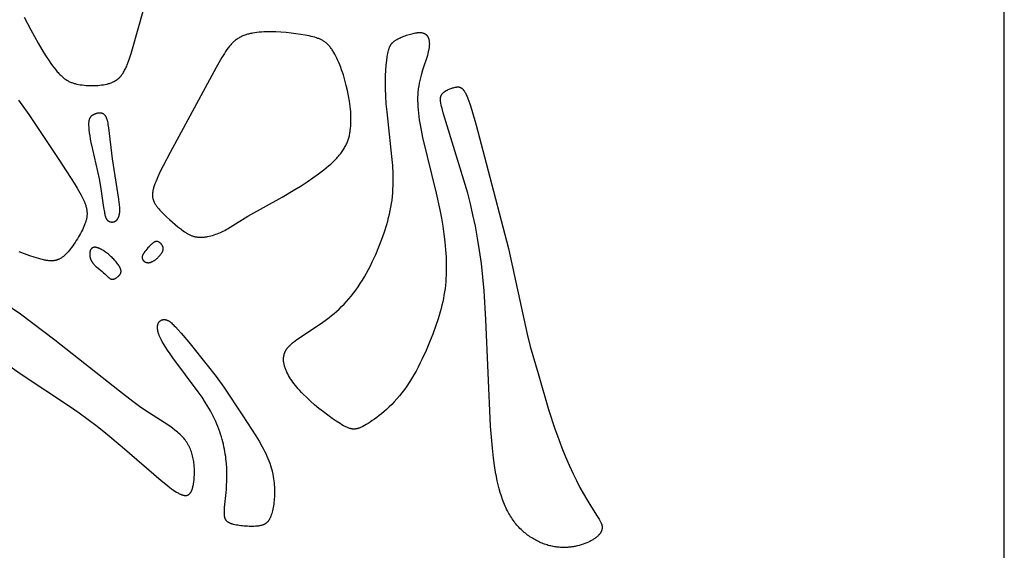
# Model space of a CAD drawing. Extents: x -220 to 187, y -210 to 225.
# Drawn here: x -51 to -22, y -155 to -139 of the extents above; entities that cross this region are included whole.
import ezdxf

# ---------------------------------------------------------------- set-up
doc = ezdxf.new("R2010")
doc.units = 0
doc.header["$MEASUREMENT"] = 0
doc.layers.add('LAYER_1', color=7, linetype='Continuous', true_color=0xffffff)

msp = doc.modelspace()

# ---------------------------------------------------------------- linework, layer by layer
at = {"layer": 'LAYER_1', "color": 5, "true_color": 0x0000ff}
for points in [[(-220.311, -209.635), (-21.767, -209.635), (-21.767, -11.933), (-220.311, -11.933)], [(-44.245, -144.661), (-43.23, -144.089), (-42.852, -143.867), (-42.667, -143.752), (-42.487, -143.636), (-42.313, -143.519), (-42.148, -143.401), (-41.992, -143.283), (-41.919, -143.224), (-41.849, -143.165), (-41.782, -143.107), (-41.719, -143.048), (-41.659, -142.99), (-41.604, -142.933), (-41.578, -142.904), (-41.553, -142.875), (-41.529, -142.847), (-41.506, -142.818), (-41.483, -142.79), (-41.462, -142.761), (-41.442, -142.733), (-41.423, -142.704), (-41.404, -142.676), (-41.387, -142.647), (-41.37, -142.619), (-41.354, -142.59), (-41.339, -142.561), (-41.325, -142.532), (-41.312, -142.504), (-41.299, -142.474), (-41.287, -142.445), (-41.276, -142.416), (-41.266, -142.386), (-41.256, -142.356), (-41.247, -142.326), (-41.239, -142.296), (-41.231, -142.265), (-41.224, -142.235), (-41.218, -142.204), (-41.212, -142.172), (-41.207, -142.141), (-41.202, -142.109), (-41.194, -142.044), (-41.189, -141.977), (-41.185, -141.909), (-41.182, -141.839), (-41.182, -141.768), (-41.183, -141.696), (-41.186, -141.622), (-41.191, -141.547), (-41.197, -141.472), (-41.205, -141.395), (-41.215, -141.318), (-41.226, -141.24), (-41.252, -141.084), (-41.284, -140.926), (-41.321, -140.768), (-41.363, -140.611), (-41.409, -140.456), (-41.459, -140.307), (-41.486, -140.234), (-41.513, -140.163), (-41.542, -140.094), (-41.57, -140.028), (-41.6, -139.964), (-41.63, -139.903), (-41.661, -139.845), (-41.692, -139.79), (-41.707, -139.763), (-41.723, -139.738), (-41.739, -139.714), (-41.755, -139.69), (-41.771, -139.668), (-41.787, -139.646), (-41.804, -139.625), (-41.82, -139.606), (-41.837, -139.587), (-41.854, -139.569), (-41.871, -139.551), (-41.888, -139.535), (-41.905, -139.519), (-41.923, -139.504), (-41.941, -139.49), (-41.959, -139.476), (-41.978, -139.463), (-41.997, -139.451), (-42.016, -139.439), (-42.036, -139.428), (-42.056, -139.417), (-42.077, -139.407), (-42.098, -139.397), (-42.119, -139.388), (-42.141, -139.379), (-42.164, -139.371), (-42.187, -139.362), (-42.21, -139.355), (-42.259, -139.34), (-42.311, -139.326), (-42.365, -139.313), (-42.422, -139.301), (-42.544, -139.277), (-42.676, -139.254), (-42.816, -139.234), (-42.962, -139.217), (-43.111, -139.202), (-43.262, -139.19), (-43.413, -139.182), (-43.561, -139.179), (-43.705, -139.18), (-43.775, -139.182), (-43.844, -139.186), (-43.911, -139.191), (-43.977, -139.198), (-44.041, -139.206), (-44.104, -139.217), (-44.135, -139.223), (-44.165, -139.229), (-44.195, -139.236), (-44.225, -139.243), (-44.254, -139.251), (-44.283, -139.26), (-44.311, -139.269), (-44.338, -139.278), (-44.366, -139.289), (-44.392, -139.299), (-44.419, -139.311), (-44.444, -139.322), (-44.47, -139.335), (-44.494, -139.348), (-44.519, -139.362), (-44.542, -139.376), (-44.565, -139.392), (-44.588, -139.407), (-44.61, -139.424), (-44.632, -139.441), (-44.653, -139.459), (-44.674, -139.478), (-44.695, -139.497), (-44.715, -139.517), (-44.735, -139.538), (-44.755, -139.559), (-44.774, -139.582), (-44.793, -139.605), (-44.813, -139.629), (-44.832, -139.653), (-44.87, -139.705), (-44.907, -139.76), (-44.945, -139.818), (-45.022, -139.944), (-45.19, -140.24), (-46.559, -142.761), (-46.762, -143.157), (-46.849, -143.333), (-46.923, -143.492), (-46.955, -143.565), (-46.983, -143.632), (-47.008, -143.696), (-47.029, -143.755), (-47.038, -143.783), (-47.047, -143.811), (-47.054, -143.837), (-47.061, -143.863), (-47.066, -143.888), (-47.071, -143.912), (-47.075, -143.936), (-47.078, -143.959), (-47.08, -143.971), (-47.081, -143.982), (-47.081, -143.993), (-47.082, -144.004), (-47.082, -144.015), (-47.082, -144.025), (-47.082, -144.036), (-47.082, -144.046), (-47.082, -144.057), (-47.081, -144.067), (-47.08, -144.077), (-47.079, -144.087), (-47.077, -144.097), (-47.076, -144.107), (-47.074, -144.117), (-47.072, -144.127), (-47.07, -144.137), (-47.067, -144.147), (-47.064, -144.156), (-47.062, -144.166), (-47.059, -144.176), (-47.055, -144.185), (-47.052, -144.195), (-47.048, -144.205), (-47.044, -144.214), (-47.04, -144.224), (-47.035, -144.233), (-47.031, -144.243), (-47.021, -144.262), (-47.01, -144.281), (-46.999, -144.301), (-46.986, -144.32), (-46.973, -144.34), (-46.959, -144.359), (-46.945, -144.379), (-46.93, -144.399), (-46.897, -144.439), (-46.862, -144.479), (-46.826, -144.519), (-46.787, -144.559), (-46.747, -144.599), (-46.664, -144.678), (-46.577, -144.755), (-46.323, -144.972), (-46.243, -145.036), (-46.204, -145.066), (-46.166, -145.094), (-46.127, -145.121), (-46.088, -145.147), (-46.069, -145.159), (-46.05, -145.17), (-46.03, -145.181), (-46.011, -145.192), (-45.991, -145.202), (-45.972, -145.211), (-45.952, -145.22), (-45.932, -145.229), (-45.912, -145.237), (-45.891, -145.244), (-45.871, -145.251), (-45.85, -145.257), (-45.829, -145.262), (-45.808, -145.267), (-45.787, -145.272), (-45.765, -145.275), (-45.743, -145.278), (-45.721, -145.28), (-45.699, -145.282), (-45.676, -145.283), (-45.653, -145.283), (-45.63, -145.283), (-45.607, -145.283), (-45.583, -145.281), (-45.56, -145.279), (-45.536, -145.277), (-45.513, -145.274), (-45.489, -145.271), (-45.465, -145.267), (-45.441, -145.262), (-45.393, -145.252), (-45.345, -145.241), (-45.297, -145.227), (-45.249, -145.213), (-45.202, -145.196), (-45.155, -145.179), (-45.11, -145.161), (-45.064, -145.141), (-45.02, -145.121), (-44.977, -145.1), (-44.935, -145.079), (-44.893, -145.056), (-44.852, -145.033), (-44.768, -144.983)], [(-38.669, -147.934), (-38.753, -148.167), (-38.847, -148.407), (-38.951, -148.653), (-39.064, -148.899), (-39.123, -149.021), (-39.185, -149.141), (-39.248, -149.26), (-39.314, -149.377), (-39.381, -149.49), (-39.45, -149.601), (-39.52, -149.708), (-39.593, -149.81), (-39.666, -149.908), (-39.741, -150.002), (-39.817, -150.09), (-39.894, -150.174), (-39.97, -150.254), (-40.047, -150.329), (-40.122, -150.4), (-40.197, -150.466), (-40.271, -150.529), (-40.344, -150.587), (-40.414, -150.64), (-40.482, -150.69), (-40.548, -150.736), (-40.611, -150.778), (-40.671, -150.816), (-40.727, -150.85), (-40.779, -150.88), (-40.828, -150.906), (-40.851, -150.918), (-40.874, -150.929), (-40.896, -150.939), (-40.917, -150.948), (-40.938, -150.956), (-40.958, -150.963), (-40.968, -150.966), (-40.978, -150.969), (-40.988, -150.972), (-40.998, -150.974), (-41.008, -150.976), (-41.017, -150.978), (-41.027, -150.98), (-41.036, -150.982), (-41.046, -150.983), (-41.055, -150.984), (-41.065, -150.985), (-41.074, -150.986), (-41.083, -150.986), (-41.093, -150.986), (-41.102, -150.986), (-41.111, -150.986), (-41.121, -150.985), (-41.13, -150.985), (-41.139, -150.984), (-41.149, -150.982), (-41.158, -150.981), (-41.168, -150.979), (-41.177, -150.977), (-41.187, -150.975), (-41.196, -150.973), (-41.206, -150.97), (-41.216, -150.968), (-41.226, -150.965), (-41.246, -150.958), (-41.266, -150.95), (-41.287, -150.942), (-41.309, -150.932), (-41.331, -150.922), (-41.354, -150.91), (-41.402, -150.885), (-41.452, -150.856), (-41.506, -150.824), (-41.622, -150.751), (-41.745, -150.667), (-41.873, -150.574), (-42.003, -150.475), (-42.134, -150.372), (-42.262, -150.265), (-42.384, -150.158), (-42.498, -150.052), (-42.604, -149.947), (-42.654, -149.895), (-42.701, -149.844), (-42.747, -149.792), (-42.791, -149.741), (-42.832, -149.69), (-42.872, -149.639), (-42.909, -149.589), (-42.944, -149.538), (-42.977, -149.488), (-43.008, -149.439), (-43.037, -149.389), (-43.063, -149.34), (-43.088, -149.29), (-43.099, -149.266), (-43.11, -149.241), (-43.12, -149.217), (-43.129, -149.193), (-43.138, -149.169), (-43.146, -149.144), (-43.154, -149.12), (-43.161, -149.097), (-43.167, -149.073), (-43.172, -149.049), (-43.176, -149.025), (-43.18, -149.002), (-43.183, -148.978), (-43.184, -148.967), (-43.185, -148.955), (-43.186, -148.944), (-43.186, -148.932), (-43.187, -148.92), (-43.187, -148.909), (-43.187, -148.897), (-43.186, -148.886), (-43.186, -148.875), (-43.185, -148.863), (-43.184, -148.852), (-43.182, -148.841), (-43.181, -148.83), (-43.179, -148.818), (-43.177, -148.807), (-43.175, -148.796), (-43.172, -148.785), (-43.17, -148.774), (-43.167, -148.763), (-43.163, -148.752), (-43.16, -148.741), (-43.156, -148.73), (-43.152, -148.719), (-43.148, -148.709), (-43.143, -148.698), (-43.138, -148.687), (-43.133, -148.677), (-43.128, -148.666), (-43.122, -148.655), (-43.116, -148.645), (-43.11, -148.634), (-43.104, -148.624), (-43.097, -148.614), (-43.09, -148.603), (-43.083, -148.593), (-43.075, -148.583), (-43.067, -148.573), (-43.059, -148.563), (-43.051, -148.553), (-43.042, -148.543), (-43.024, -148.523), (-43.004, -148.503), (-42.984, -148.483), (-42.963, -148.463), (-42.941, -148.444), (-42.918, -148.424), (-42.894, -148.405), (-42.843, -148.366), (-42.789, -148.327), (-42.055, -147.84), (-41.907, -147.732), (-41.832, -147.674), (-41.758, -147.614), (-41.683, -147.551), (-41.609, -147.486), (-41.535, -147.418), (-41.461, -147.347), (-41.388, -147.273), (-41.315, -147.196), (-41.244, -147.116), (-41.174, -147.032), (-41.104, -146.945), (-41.036, -146.854), (-40.97, -146.759), (-40.905, -146.661), (-40.841, -146.56), (-40.779, -146.456), (-40.719, -146.349), (-40.661, -146.241), (-40.604, -146.131), (-40.549, -146.019), (-40.446, -145.794), (-40.351, -145.567), (-40.264, -145.342), (-40.187, -145.122), (-40.12, -144.909), (-40.09, -144.804), (-40.063, -144.7), (-40.038, -144.596), (-40.015, -144.493), (-39.996, -144.389), (-39.978, -144.285), (-39.963, -144.18), (-39.951, -144.074), (-39.941, -143.967), (-39.934, -143.858), (-39.929, -143.746), (-39.927, -143.632), (-39.927, -143.516), (-39.93, -143.396), (-39.943, -143.146), (-39.964, -142.886), (-40.111, -141.56), (-40.133, -141.315), (-40.147, -141.084), (-40.155, -140.869), (-40.156, -140.669), (-40.153, -140.486), (-40.145, -140.319), (-40.133, -140.168), (-40.119, -140.034), (-40.103, -139.917), (-40.095, -139.865), (-40.086, -139.817), (-40.077, -139.772), (-40.067, -139.732), (-40.062, -139.713), (-40.057, -139.694), (-40.051, -139.677), (-40.046, -139.66), (-40.039, -139.644), (-40.033, -139.628), (-40.027, -139.613), (-40.02, -139.599), (-40.016, -139.592), (-40.012, -139.585), (-40.009, -139.579), (-40.005, -139.572), (-40.001, -139.566), (-39.997, -139.56), (-39.993, -139.553), (-39.989, -139.547), (-39.984, -139.541), (-39.98, -139.536), (-39.975, -139.53), (-39.971, -139.524), (-39.966, -139.519), (-39.961, -139.513), (-39.956, -139.508), (-39.951, -139.503), (-39.946, -139.497), (-39.941, -139.492), (-39.93, -139.482), (-39.919, -139.472), (-39.907, -139.463), (-39.894, -139.453), (-39.881, -139.444), (-39.868, -139.435), (-39.854, -139.426), (-39.839, -139.417), (-39.824, -139.408), (-39.792, -139.39), (-39.758, -139.373), (-39.723, -139.356), (-39.686, -139.339), (-39.648, -139.323), (-39.609, -139.308), (-39.57, -139.294), (-39.531, -139.28), (-39.491, -139.267), (-39.452, -139.255), (-39.413, -139.244), (-39.374, -139.234), (-39.337, -139.225), (-39.301, -139.217), (-39.267, -139.211), (-39.234, -139.206), (-39.218, -139.204), (-39.203, -139.202), (-39.188, -139.2), (-39.173, -139.199), (-39.159, -139.199), (-39.145, -139.198), (-39.132, -139.198), (-39.119, -139.199), (-39.106, -139.2), (-39.094, -139.201), (-39.082, -139.202), (-39.071, -139.204), (-39.065, -139.205), (-39.06, -139.206), (-39.054, -139.207), (-39.049, -139.208), (-39.043, -139.21), (-39.038, -139.211), (-39.033, -139.213), (-39.028, -139.214), (-39.023, -139.216), (-39.018, -139.218), (-39.013, -139.22), (-39.009, -139.222), (-39.004, -139.224), (-38.999, -139.226), (-38.995, -139.229), (-38.99, -139.231), (-38.986, -139.233), (-38.982, -139.236), (-38.978, -139.239), (-38.973, -139.241), (-38.969, -139.244), (-38.965, -139.247), (-38.961, -139.25), (-38.958, -139.253), (-38.954, -139.257), (-38.95, -139.26), (-38.946, -139.263), (-38.943, -139.267), (-38.939, -139.27), (-38.936, -139.274), (-38.932, -139.278), (-38.929, -139.282), (-38.926, -139.286), (-38.922, -139.29), (-38.919, -139.294), (-38.916, -139.298), (-38.913, -139.303), (-38.91, -139.307), (-38.907, -139.312), (-38.904, -139.316), (-38.901, -139.321), (-38.899, -139.326), (-38.896, -139.331), (-38.893, -139.336), (-38.891, -139.341), (-38.888, -139.346), (-38.886, -139.352), (-38.884, -139.357), (-38.881, -139.363), (-38.879, -139.368), (-38.877, -139.374), (-38.875, -139.38), (-38.873, -139.386), (-38.871, -139.393), (-38.868, -139.405), (-38.865, -139.418), (-38.862, -139.432), (-38.86, -139.446), (-38.857, -139.461), (-38.856, -139.476), (-38.855, -139.492), (-38.854, -139.508), (-38.853, -139.525), (-38.853, -139.543), (-38.854, -139.561), (-38.855, -139.579), (-38.856, -139.598), (-38.858, -139.618), (-38.86, -139.638), (-38.863, -139.659), (-38.867, -139.681), (-38.87, -139.703), (-38.875, -139.726), (-38.885, -139.774), (-38.898, -139.824), (-38.913, -139.877), (-39.056, -140.32), (-39.099, -140.467), (-39.119, -140.544), (-39.137, -140.623), (-39.154, -140.703), (-39.169, -140.785), (-39.181, -140.869), (-39.187, -140.912), (-39.191, -140.955), (-39.195, -140.998), (-39.198, -141.042), (-39.201, -141.13), (-39.202, -141.22), (-39.2, -141.312), (-39.196, -141.405), (-39.189, -141.5), (-39.179, -141.597), (-39.168, -141.695), (-39.154, -141.795), (-39.138, -141.896), (-39.1, -142.104), (-39.056, -142.319), (-38.649, -143.976), (-38.54, -144.468), (-38.494, -144.712), (-38.453, -144.953), (-38.419, -145.19), (-38.391, -145.424), (-38.37, -145.653), (-38.356, -145.876), (-38.35, -146.094), (-38.349, -146.2), (-38.351, -146.304), (-38.354, -146.407), (-38.359, -146.508), (-38.367, -146.608), (-38.376, -146.707), (-38.388, -146.805), (-38.402, -146.903), (-38.418, -147.001), (-38.436, -147.1), (-38.457, -147.199), (-38.48, -147.298), (-38.505, -147.4), (-38.533, -147.502), (-38.596, -147.713)], [(-35.623, -149.338), (-35.308, -150.403), (-35.12, -150.98), (-35.02, -151.265), (-34.916, -151.542), (-34.81, -151.807), (-34.701, -152.058), (-34.592, -152.294), (-34.484, -152.515), (-34.378, -152.72), (-34.275, -152.908), (-34.178, -153.078), (-34.087, -153.228), (-33.865, -153.574), (-33.811, -153.662), (-33.788, -153.701), (-33.778, -153.72), (-33.768, -153.739), (-33.759, -153.757), (-33.751, -153.774), (-33.744, -153.791), (-33.741, -153.8), (-33.738, -153.808), (-33.735, -153.816), (-33.732, -153.825), (-33.73, -153.833), (-33.728, -153.841), (-33.726, -153.849), (-33.724, -153.857), (-33.722, -153.865), (-33.721, -153.872), (-33.72, -153.88), (-33.719, -153.888), (-33.718, -153.896), (-33.718, -153.903), (-33.718, -153.911), (-33.718, -153.919), (-33.718, -153.926), (-33.718, -153.934), (-33.719, -153.941), (-33.72, -153.949), (-33.721, -153.956), (-33.723, -153.964), (-33.724, -153.972), (-33.726, -153.979), (-33.728, -153.987), (-33.731, -153.994), (-33.733, -154.002), (-33.736, -154.009), (-33.739, -154.017), (-33.742, -154.024), (-33.746, -154.032), (-33.75, -154.039), (-33.753, -154.046), (-33.758, -154.054), (-33.762, -154.061), (-33.766, -154.069), (-33.771, -154.076), (-33.776, -154.083), (-33.781, -154.091), (-33.787, -154.098), (-33.792, -154.105), (-33.798, -154.112), (-33.804, -154.119), (-33.81, -154.127), (-33.823, -154.141), (-33.837, -154.155), (-33.851, -154.169), (-33.867, -154.183), (-33.883, -154.196), (-33.899, -154.21), (-33.917, -154.223), (-33.935, -154.236), (-33.954, -154.249), (-33.973, -154.262), (-33.994, -154.275), (-34.014, -154.287), (-34.036, -154.299), (-34.058, -154.311), (-34.081, -154.323), (-34.104, -154.335), (-34.128, -154.346), (-34.178, -154.368), (-34.23, -154.389), (-34.284, -154.408), (-34.341, -154.427), (-34.399, -154.443), (-34.459, -154.459), (-34.489, -154.465), (-34.52, -154.472), (-34.552, -154.478), (-34.584, -154.483), (-34.616, -154.488), (-34.649, -154.492), (-34.682, -154.496), (-34.715, -154.499), (-34.748, -154.502), (-34.782, -154.504), (-34.816, -154.505), (-34.851, -154.506), (-34.886, -154.505), (-34.921, -154.504), (-34.956, -154.503), (-34.991, -154.501), (-35.027, -154.497), (-35.063, -154.493), (-35.099, -154.489), (-35.135, -154.483), (-35.171, -154.477), (-35.208, -154.469), (-35.244, -154.461), (-35.281, -154.452), (-35.318, -154.442), (-35.355, -154.431), (-35.392, -154.419), (-35.429, -154.406), (-35.466, -154.393), (-35.502, -154.378), (-35.539, -154.363), (-35.576, -154.347), (-35.612, -154.33), (-35.649, -154.312), (-35.685, -154.293), (-35.721, -154.273), (-35.757, -154.252), (-35.792, -154.231), (-35.828, -154.208), (-35.863, -154.185), (-35.897, -154.161), (-35.932, -154.136), (-35.966, -154.11), (-35.999, -154.083), (-36.033, -154.056), (-36.065, -154.027), (-36.098, -153.998), (-36.129, -153.968), (-36.161, -153.937), (-36.191, -153.905), (-36.221, -153.872), (-36.251, -153.839), (-36.28, -153.804), (-36.308, -153.769), (-36.336, -153.733), (-36.363, -153.696), (-36.389, -153.658), (-36.415, -153.619), (-36.44, -153.579), (-36.464, -153.539), (-36.488, -153.497), (-36.511, -153.455), (-36.534, -153.412), (-36.556, -153.368), (-36.577, -153.322), (-36.598, -153.276), (-36.638, -153.181), (-36.676, -153.082), (-36.711, -152.978), (-36.745, -152.871), (-36.776, -152.759), (-36.806, -152.643), (-36.833, -152.523), (-36.859, -152.398), (-36.883, -152.269), (-36.905, -152.135), (-36.945, -151.853), (-36.979, -151.553), (-37.033, -150.9), (-37.173, -147.726), (-37.228, -146.879), (-37.264, -146.467), (-37.308, -146.067), (-37.36, -145.682), (-37.42, -145.312), (-37.486, -144.958), (-37.558, -144.617), (-37.634, -144.29), (-37.714, -143.975), (-38.441, -141.589), (-38.477, -141.458), (-38.491, -141.401), (-38.502, -141.35), (-38.511, -141.303), (-38.514, -141.281), (-38.517, -141.26), (-38.52, -141.241), (-38.521, -141.222), (-38.522, -141.205), (-38.523, -141.188), (-38.523, -141.18), (-38.523, -141.172), (-38.522, -141.164), (-38.522, -141.157), (-38.522, -141.15), (-38.521, -141.142), (-38.52, -141.136), (-38.519, -141.129), (-38.518, -141.122), (-38.517, -141.116), (-38.516, -141.11), (-38.514, -141.104), (-38.513, -141.098), (-38.511, -141.092), (-38.509, -141.086), (-38.507, -141.081), (-38.505, -141.076), (-38.503, -141.07), (-38.5, -141.065), (-38.498, -141.06), (-38.495, -141.055), (-38.493, -141.05), (-38.49, -141.046), (-38.487, -141.041), (-38.484, -141.037), (-38.481, -141.032), (-38.477, -141.028), (-38.474, -141.023), (-38.471, -141.019), (-38.467, -141.015), (-38.463, -141.011), (-38.459, -141.007), (-38.455, -141.002), (-38.451, -140.998), (-38.443, -140.99), (-38.434, -140.983), (-38.425, -140.975), (-38.415, -140.967), (-38.405, -140.96), (-38.395, -140.953), (-38.385, -140.946), (-38.374, -140.939), (-38.363, -140.932), (-38.351, -140.926), (-38.34, -140.919), (-38.328, -140.913), (-38.316, -140.907), (-38.291, -140.895), (-38.266, -140.884), (-38.241, -140.874), (-38.215, -140.864), (-38.189, -140.855), (-38.163, -140.847), (-38.137, -140.84), (-38.112, -140.833), (-38.087, -140.827), (-38.063, -140.821), (-38.051, -140.819), (-38.039, -140.817), (-38.033, -140.816), (-38.027, -140.816), (-38.021, -140.815), (-38.016, -140.815), (-38.01, -140.814), (-38.004, -140.814), (-37.998, -140.814), (-37.992, -140.815), (-37.987, -140.815), (-37.981, -140.815), (-37.975, -140.816), (-37.97, -140.817), (-37.964, -140.818), (-37.961, -140.819), (-37.958, -140.819), (-37.955, -140.82), (-37.953, -140.821), (-37.95, -140.822), (-37.947, -140.823), (-37.944, -140.824), (-37.941, -140.825), (-37.938, -140.826), (-37.935, -140.827), (-37.933, -140.828), (-37.93, -140.829), (-37.927, -140.831), (-37.924, -140.832), (-37.921, -140.833), (-37.918, -140.835), (-37.916, -140.837), (-37.913, -140.838), (-37.91, -140.84), (-37.907, -140.842), (-37.901, -140.846), (-37.896, -140.85), (-37.89, -140.854), (-37.884, -140.859), (-37.878, -140.864), (-37.873, -140.869), (-37.867, -140.875), (-37.861, -140.881), (-37.855, -140.887), (-37.849, -140.894), (-37.844, -140.901), (-37.838, -140.908), (-37.832, -140.916), (-37.826, -140.924), (-37.82, -140.933), (-37.814, -140.942), (-37.808, -140.951), (-37.796, -140.971), (-37.783, -140.993), (-37.771, -141.017), (-37.758, -141.042), (-37.745, -141.07), (-37.732, -141.099), (-37.706, -141.164), (-37.678, -141.237), (-37.649, -141.318), (-37.59, -141.504), (-37.46, -141.955), (-37.161, -143.083), (-36.506, -145.615), (-35.951, -148.161), (-35.854, -148.53)], [(-48.865, -142.678), (-48.71, -143.325), (-48.663, -143.55), (-48.622, -143.78), (-48.533, -144.396), (-48.511, -144.539), (-48.505, -144.569), (-48.499, -144.598), (-48.493, -144.624), (-48.487, -144.648), (-48.484, -144.659), (-48.48, -144.67), (-48.477, -144.681), (-48.473, -144.691), (-48.469, -144.7), (-48.465, -144.709), (-48.461, -144.718), (-48.457, -144.727), (-48.455, -144.731), (-48.453, -144.735), (-48.45, -144.739), (-48.448, -144.742), (-48.446, -144.746), (-48.443, -144.75), (-48.441, -144.753), (-48.438, -144.757), (-48.436, -144.76), (-48.433, -144.763), (-48.431, -144.767), (-48.428, -144.77), (-48.425, -144.773), (-48.422, -144.776), (-48.419, -144.779), (-48.416, -144.781), (-48.413, -144.784), (-48.41, -144.787), (-48.407, -144.789), (-48.404, -144.792), (-48.401, -144.794), (-48.397, -144.797), (-48.394, -144.799), (-48.391, -144.801), (-48.387, -144.803), (-48.384, -144.805), (-48.38, -144.807), (-48.377, -144.809), (-48.373, -144.811), (-48.369, -144.813), (-48.366, -144.814), (-48.362, -144.816), (-48.358, -144.818), (-48.354, -144.819), (-48.351, -144.82), (-48.347, -144.822), (-48.343, -144.823), (-48.339, -144.824), (-48.335, -144.825), (-48.331, -144.826), (-48.327, -144.827), (-48.323, -144.828), (-48.319, -144.828), (-48.315, -144.829), (-48.311, -144.83), (-48.307, -144.83), (-48.303, -144.831), (-48.299, -144.831), (-48.295, -144.831), (-48.29, -144.831), (-48.286, -144.831), (-48.282, -144.831), (-48.278, -144.831), (-48.274, -144.831), (-48.27, -144.831), (-48.266, -144.83), (-48.261, -144.83), (-48.257, -144.83), (-48.253, -144.829), (-48.249, -144.828), (-48.245, -144.827), (-48.241, -144.827), (-48.237, -144.826), (-48.233, -144.825), (-48.229, -144.824), (-48.225, -144.822), (-48.221, -144.821), (-48.217, -144.82), (-48.213, -144.818), (-48.209, -144.817), (-48.205, -144.815), (-48.201, -144.813), (-48.197, -144.812), (-48.193, -144.81), (-48.189, -144.808), (-48.186, -144.806), (-48.182, -144.804), (-48.178, -144.801), (-48.175, -144.799), (-48.171, -144.797), (-48.167, -144.794), (-48.164, -144.791), (-48.16, -144.789), (-48.157, -144.786), (-48.154, -144.783), (-48.15, -144.78), (-48.147, -144.777), (-48.144, -144.774), (-48.14, -144.771), (-48.137, -144.767), (-48.134, -144.764), (-48.131, -144.76), (-48.128, -144.757), (-48.125, -144.753), (-48.122, -144.749), (-48.119, -144.745), (-48.116, -144.741), (-48.114, -144.737), (-48.111, -144.733), (-48.108, -144.728), (-48.106, -144.724), (-48.103, -144.719), (-48.101, -144.715), (-48.098, -144.71), (-48.096, -144.705), (-48.093, -144.7), (-48.089, -144.69), (-48.085, -144.679), (-48.081, -144.668), (-48.077, -144.656), (-48.073, -144.644), (-48.07, -144.631), (-48.067, -144.618), (-48.064, -144.605), (-48.062, -144.591), (-48.06, -144.577), (-48.058, -144.562), (-48.056, -144.546), (-48.055, -144.53), (-48.054, -144.514), (-48.053, -144.497), (-48.052, -144.479), (-48.052, -144.462), (-48.053, -144.424), (-48.055, -144.384), (-48.058, -144.342), (-48.062, -144.299), (-48.067, -144.253), (-48.081, -144.154), (-48.266, -142.955), (-48.379, -142.027), (-48.386, -141.977), (-48.394, -141.93), (-48.402, -141.886), (-48.412, -141.845), (-48.416, -141.826), (-48.422, -141.807), (-48.427, -141.789), (-48.433, -141.772), (-48.438, -141.756), (-48.445, -141.74), (-48.448, -141.733), (-48.451, -141.725), (-48.454, -141.718), (-48.458, -141.711), (-48.461, -141.705), (-48.465, -141.698), (-48.469, -141.692), (-48.473, -141.686), (-48.476, -141.68), (-48.48, -141.674), (-48.484, -141.669), (-48.489, -141.664), (-48.493, -141.659), (-48.497, -141.654), (-48.502, -141.649), (-48.506, -141.645), (-48.511, -141.641), (-48.516, -141.637), (-48.52, -141.633), (-48.525, -141.629), (-48.53, -141.626), (-48.535, -141.623), (-48.54, -141.619), (-48.546, -141.617), (-48.551, -141.614), (-48.556, -141.611), (-48.561, -141.609), (-48.567, -141.607), (-48.572, -141.605), (-48.578, -141.603), (-48.583, -141.601), (-48.589, -141.6), (-48.595, -141.598), (-48.6, -141.597), (-48.606, -141.596), (-48.612, -141.595), (-48.618, -141.594), (-48.623, -141.593), (-48.629, -141.593), (-48.635, -141.593), (-48.641, -141.592), (-48.647, -141.592), (-48.653, -141.592), (-48.659, -141.592), (-48.665, -141.592), (-48.671, -141.593), (-48.677, -141.593), (-48.682, -141.594), (-48.694, -141.595), (-48.706, -141.597), (-48.718, -141.599), (-48.73, -141.602), (-48.741, -141.605), (-48.753, -141.608), (-48.764, -141.611), (-48.775, -141.615), (-48.786, -141.619), (-48.797, -141.623), (-48.807, -141.628), (-48.817, -141.632), (-48.827, -141.637), (-48.837, -141.642), (-48.846, -141.647), (-48.855, -141.652), (-48.864, -141.657), (-48.872, -141.663), (-48.88, -141.668), (-48.884, -141.671), (-48.888, -141.674), (-48.891, -141.677), (-48.895, -141.68), (-48.899, -141.683), (-48.902, -141.686), (-48.905, -141.689), (-48.909, -141.693), (-48.912, -141.696), (-48.915, -141.699), (-48.918, -141.703), (-48.921, -141.706), (-48.924, -141.71), (-48.927, -141.713), (-48.93, -141.717), (-48.932, -141.721), (-48.935, -141.725), (-48.937, -141.729), (-48.94, -141.733), (-48.942, -141.737), (-48.944, -141.741), (-48.947, -141.745), (-48.949, -141.749), (-48.951, -141.754), (-48.953, -141.758), (-48.955, -141.763), (-48.957, -141.768), (-48.958, -141.773), (-48.96, -141.778), (-48.962, -141.783), (-48.963, -141.788), (-48.965, -141.793), (-48.966, -141.798), (-48.967, -141.804), (-48.97, -141.815), (-48.972, -141.827), (-48.974, -141.839), (-48.976, -141.852), (-48.977, -141.865), (-48.978, -141.879), (-48.979, -141.893), (-48.979, -141.908), (-48.979, -141.94), (-48.978, -141.974), (-48.976, -142.011), (-48.973, -142.049), (-48.969, -142.09), (-48.959, -142.176), (-48.945, -142.269), (-48.928, -142.367), (-48.909, -142.468)], [(-47.147, -146.032), (-47.141, -146.03), (-47.135, -146.028), (-47.129, -146.026), (-47.123, -146.024), (-47.117, -146.021), (-47.111, -146.019), (-47.098, -146.013), (-47.086, -146.007), (-47.073, -146.001), (-47.06, -145.994), (-47.047, -145.986), (-47.035, -145.978), (-47.022, -145.97), (-47.009, -145.961), (-46.996, -145.952), (-46.984, -145.942), (-46.971, -145.933), (-46.959, -145.923), (-46.947, -145.912), (-46.935, -145.902), (-46.923, -145.891), (-46.912, -145.88), (-46.9, -145.869), (-46.889, -145.858), (-46.879, -145.847), (-46.868, -145.835), (-46.859, -145.824), (-46.849, -145.813), (-46.84, -145.801), (-46.831, -145.79), (-46.823, -145.779), (-46.815, -145.768), (-46.808, -145.757), (-46.801, -145.746), (-46.795, -145.736), (-46.789, -145.725), (-46.786, -145.72), (-46.784, -145.715), (-46.781, -145.71), (-46.779, -145.705), (-46.777, -145.7), (-46.775, -145.695), (-46.773, -145.691), (-46.772, -145.686), (-46.77, -145.681), (-46.769, -145.676), (-46.767, -145.672), (-46.766, -145.667), (-46.765, -145.663), (-46.764, -145.658), (-46.763, -145.654), (-46.762, -145.65), (-46.762, -145.645), (-46.761, -145.641), (-46.761, -145.637), (-46.761, -145.633), (-46.76, -145.628), (-46.76, -145.624), (-46.76, -145.62), (-46.76, -145.616), (-46.761, -145.612), (-46.761, -145.608), (-46.761, -145.605), (-46.762, -145.601), (-46.762, -145.597), (-46.763, -145.593), (-46.764, -145.589), (-46.764, -145.586), (-46.765, -145.582), (-46.766, -145.578), (-46.767, -145.575), (-46.768, -145.571), (-46.769, -145.568), (-46.771, -145.564), (-46.772, -145.561), (-46.773, -145.557), (-46.775, -145.554), (-46.776, -145.551), (-46.778, -145.547), (-46.78, -145.544), (-46.783, -145.538), (-46.787, -145.531), (-46.79, -145.525), (-46.794, -145.519), (-46.799, -145.513), (-46.803, -145.507), (-46.807, -145.501), (-46.812, -145.496), (-46.817, -145.49), (-46.821, -145.485), (-46.826, -145.479), (-46.831, -145.474), (-46.836, -145.469), (-46.841, -145.464), (-46.847, -145.459), (-46.852, -145.454), (-46.857, -145.45), (-46.863, -145.445), (-46.868, -145.441), (-46.874, -145.437), (-46.877, -145.435), (-46.88, -145.434), (-46.883, -145.432), (-46.886, -145.43), (-46.889, -145.428), (-46.892, -145.427), (-46.895, -145.425), (-46.898, -145.424), (-46.901, -145.423), (-46.904, -145.421), (-46.907, -145.42), (-46.91, -145.419), (-46.913, -145.418), (-46.917, -145.417), (-46.92, -145.416), (-46.923, -145.415), (-46.926, -145.414), (-46.93, -145.413), (-46.933, -145.413), (-46.936, -145.412), (-46.94, -145.412), (-46.943, -145.411), (-46.946, -145.411), (-46.95, -145.411), (-46.953, -145.411), (-46.957, -145.411), (-46.96, -145.411), (-46.964, -145.411), (-46.967, -145.411), (-46.971, -145.412), (-46.975, -145.412), (-46.978, -145.413), (-46.982, -145.413), (-46.986, -145.414), (-46.989, -145.415), (-46.993, -145.416), (-46.997, -145.417), (-47.001, -145.418), (-47.004, -145.42), (-47.008, -145.421), (-47.012, -145.423), (-47.016, -145.424), (-47.02, -145.426), (-47.024, -145.428), (-47.028, -145.43), (-47.032, -145.432), (-47.036, -145.435), (-47.04, -145.437), (-47.048, -145.442), (-47.056, -145.448), (-47.064, -145.453), (-47.073, -145.46), (-47.081, -145.466), (-47.089, -145.473), (-47.098, -145.48), (-47.115, -145.495), (-47.132, -145.511), (-47.149, -145.528), (-47.166, -145.546), (-47.182, -145.564), (-47.215, -145.601), (-47.277, -145.674), (-47.304, -145.709), (-47.329, -145.741), (-47.34, -145.757), (-47.35, -145.772), (-47.355, -145.779), (-47.359, -145.787), (-47.363, -145.794), (-47.367, -145.801), (-47.371, -145.809), (-47.374, -145.816), (-47.377, -145.823), (-47.379, -145.826), (-47.38, -145.83), (-47.381, -145.833), (-47.383, -145.837), (-47.384, -145.84), (-47.385, -145.844), (-47.386, -145.847), (-47.387, -145.851), (-47.387, -145.854), (-47.388, -145.858), (-47.389, -145.861), (-47.389, -145.865), (-47.389, -145.868), (-47.39, -145.872), (-47.39, -145.875), (-47.39, -145.879), (-47.39, -145.882), (-47.39, -145.886), (-47.39, -145.889), (-47.39, -145.892), (-47.389, -145.896), (-47.389, -145.899), (-47.388, -145.903), (-47.388, -145.906), (-47.387, -145.91), (-47.386, -145.913), (-47.385, -145.917), (-47.384, -145.92), (-47.383, -145.924), (-47.381, -145.927), (-47.38, -145.931), (-47.379, -145.934), (-47.377, -145.938), (-47.375, -145.941), (-47.373, -145.945), (-47.372, -145.948), (-47.37, -145.952), (-47.367, -145.955), (-47.365, -145.958), (-47.363, -145.962), (-47.361, -145.965), (-47.358, -145.968), (-47.356, -145.971), (-47.353, -145.975), (-47.35, -145.978), (-47.347, -145.981), (-47.344, -145.984), (-47.341, -145.987), (-47.338, -145.99), (-47.335, -145.993), (-47.332, -145.996), (-47.329, -145.998), (-47.325, -146.001), (-47.322, -146.004), (-47.318, -146.006), (-47.314, -146.009), (-47.311, -146.011), (-47.307, -146.014), (-47.303, -146.016), (-47.299, -146.018), (-47.295, -146.02), (-47.291, -146.022), (-47.286, -146.024), (-47.282, -146.026), (-47.278, -146.028), (-47.273, -146.029), (-47.269, -146.031), (-47.264, -146.032), (-47.26, -146.033), (-47.255, -146.035), (-47.25, -146.036), (-47.245, -146.037), (-47.24, -146.038), (-47.235, -146.038), (-47.23, -146.039), (-47.225, -146.039), (-47.22, -146.04), (-47.215, -146.04), (-47.209, -146.04), (-47.204, -146.04), (-47.199, -146.04), (-47.193, -146.04), (-47.188, -146.039), (-47.182, -146.039), (-47.176, -146.038), (-47.171, -146.037), (-47.165, -146.036), (-47.159, -146.035), (-47.153, -146.033)], [(-48.849, -146.055), (-48.842, -146.064), (-48.833, -146.074), (-48.825, -146.084), (-48.817, -146.093), (-48.799, -146.112), (-48.78, -146.131), (-48.76, -146.149), (-48.74, -146.168), (-48.698, -146.203), (-48.572, -146.306), (-48.534, -146.339), (-48.498, -146.372), (-48.408, -146.46), (-48.394, -146.472), (-48.381, -146.483), (-48.375, -146.489), (-48.368, -146.494), (-48.362, -146.498), (-48.355, -146.503), (-48.349, -146.507), (-48.346, -146.509), (-48.342, -146.511), (-48.339, -146.513), (-48.336, -146.515), (-48.333, -146.516), (-48.329, -146.518), (-48.326, -146.519), (-48.323, -146.521), (-48.32, -146.522), (-48.317, -146.523), (-48.313, -146.525), (-48.31, -146.526), (-48.307, -146.527), (-48.303, -146.527), (-48.3, -146.528), (-48.297, -146.529), (-48.294, -146.529), (-48.29, -146.53), (-48.287, -146.53), (-48.284, -146.531), (-48.28, -146.531), (-48.277, -146.531), (-48.273, -146.531), (-48.27, -146.531), (-48.267, -146.531), (-48.263, -146.531), (-48.26, -146.53), (-48.257, -146.53), (-48.253, -146.53), (-48.25, -146.529), (-48.246, -146.529), (-48.243, -146.528), (-48.239, -146.527), (-48.236, -146.526), (-48.233, -146.525), (-48.229, -146.525), (-48.226, -146.524), (-48.222, -146.522), (-48.215, -146.52), (-48.209, -146.518), (-48.202, -146.515), (-48.195, -146.512), (-48.188, -146.508), (-48.182, -146.505), (-48.175, -146.501), (-48.168, -146.498), (-48.162, -146.494), (-48.155, -146.489), (-48.149, -146.485), (-48.142, -146.481), (-48.129, -146.472), (-48.117, -146.462), (-48.105, -146.452), (-48.093, -146.442), (-48.082, -146.431), (-48.077, -146.426), (-48.071, -146.421), (-48.066, -146.415), (-48.061, -146.41), (-48.056, -146.404), (-48.052, -146.399), (-48.047, -146.393), (-48.045, -146.39), (-48.043, -146.387), (-48.041, -146.384), (-48.039, -146.381), (-48.037, -146.378), (-48.035, -146.375), (-48.034, -146.372), (-48.032, -146.369), (-48.03, -146.366), (-48.029, -146.362), (-48.027, -146.359), (-48.026, -146.356), (-48.025, -146.353), (-48.023, -146.349), (-48.022, -146.346), (-48.021, -146.342), (-48.02, -146.339), (-48.019, -146.335), (-48.018, -146.332), (-48.018, -146.328), (-48.017, -146.324), (-48.017, -146.321), (-48.016, -146.317), (-48.016, -146.313), (-48.015, -146.309), (-48.015, -146.305), (-48.015, -146.301), (-48.015, -146.297), (-48.015, -146.293), (-48.015, -146.289), (-48.016, -146.285), (-48.016, -146.28), (-48.017, -146.276), (-48.017, -146.272), (-48.018, -146.267), (-48.019, -146.263), (-48.02, -146.258), (-48.021, -146.254), (-48.022, -146.249), (-48.024, -146.244), (-48.025, -146.239), (-48.027, -146.234), (-48.028, -146.229), (-48.03, -146.224), (-48.034, -146.214), (-48.039, -146.203), (-48.044, -146.192), (-48.049, -146.181), (-48.056, -146.17), (-48.062, -146.158), (-48.069, -146.146), (-48.077, -146.134), (-48.084, -146.122), (-48.101, -146.097), (-48.12, -146.072), (-48.14, -146.046), (-48.161, -146.019), (-48.183, -145.993), (-48.207, -145.966), (-48.231, -145.94), (-48.256, -145.914), (-48.282, -145.888), (-48.309, -145.862), (-48.336, -145.837), (-48.363, -145.813), (-48.391, -145.79), (-48.419, -145.767), (-48.446, -145.746), (-48.474, -145.725), (-48.502, -145.706), (-48.53, -145.688), (-48.557, -145.671), (-48.584, -145.655), (-48.61, -145.64), (-48.623, -145.634), (-48.636, -145.627), (-48.649, -145.621), (-48.661, -145.616), (-48.673, -145.611), (-48.685, -145.606), (-48.697, -145.602), (-48.709, -145.598), (-48.72, -145.594), (-48.731, -145.591), (-48.742, -145.589), (-48.748, -145.587), (-48.753, -145.586), (-48.758, -145.586), (-48.763, -145.585), (-48.768, -145.584), (-48.773, -145.583), (-48.778, -145.583), (-48.783, -145.583), (-48.788, -145.582), (-48.792, -145.582), (-48.797, -145.582), (-48.801, -145.582), (-48.806, -145.583), (-48.81, -145.583), (-48.814, -145.583), (-48.819, -145.584), (-48.823, -145.585), (-48.827, -145.585), (-48.831, -145.586), (-48.835, -145.587), (-48.838, -145.588), (-48.842, -145.59), (-48.846, -145.591), (-48.85, -145.592), (-48.853, -145.594), (-48.857, -145.595), (-48.86, -145.597), (-48.863, -145.599), (-48.867, -145.6), (-48.87, -145.602), (-48.873, -145.604), (-48.876, -145.606), (-48.879, -145.609), (-48.882, -145.611), (-48.885, -145.613), (-48.888, -145.616), (-48.89, -145.618), (-48.893, -145.621), (-48.896, -145.623), (-48.898, -145.626), (-48.9, -145.629), (-48.903, -145.632), (-48.905, -145.635), (-48.907, -145.638), (-48.91, -145.641), (-48.912, -145.644), (-48.914, -145.647), (-48.916, -145.651), (-48.918, -145.654), (-48.92, -145.657), (-48.921, -145.661), (-48.923, -145.664), (-48.925, -145.668), (-48.926, -145.672), (-48.928, -145.675), (-48.929, -145.679), (-48.931, -145.683), (-48.932, -145.687), (-48.933, -145.691), (-48.935, -145.695), (-48.937, -145.703), (-48.939, -145.711), (-48.941, -145.72), (-48.942, -145.728), (-48.944, -145.737), (-48.945, -145.746), (-48.946, -145.755), (-48.946, -145.764), (-48.947, -145.773), (-48.947, -145.783), (-48.947, -145.792), (-48.947, -145.802), (-48.946, -145.811), (-48.945, -145.821), (-48.944, -145.831), (-48.943, -145.841), (-48.941, -145.851), (-48.939, -145.861), (-48.937, -145.871), (-48.935, -145.881), (-48.932, -145.892), (-48.929, -145.902), (-48.926, -145.912), (-48.922, -145.922), (-48.918, -145.933), (-48.914, -145.943), (-48.91, -145.953), (-48.905, -145.964), (-48.9, -145.974), (-48.895, -145.984), (-48.889, -145.994), (-48.883, -146.004), (-48.877, -146.015), (-48.871, -146.025), (-48.864, -146.035), (-48.857, -146.045)], [(-44.392, -150.596), (-44.005, -151.191), (-43.914, -151.343), (-43.828, -151.493), (-43.787, -151.568), (-43.749, -151.641), (-43.713, -151.715), (-43.679, -151.787), (-43.649, -151.858), (-43.621, -151.929), (-43.595, -151.998), (-43.572, -152.067), (-43.552, -152.135), (-43.533, -152.201), (-43.517, -152.267), (-43.503, -152.333), (-43.491, -152.397), (-43.481, -152.461), (-43.472, -152.524), (-43.465, -152.586), (-43.46, -152.647), (-43.456, -152.708), (-43.454, -152.768), (-43.453, -152.827), (-43.453, -152.886), (-43.454, -152.944), (-43.457, -153.002), (-43.46, -153.058), (-43.465, -153.113), (-43.471, -153.167), (-43.477, -153.219), (-43.485, -153.27), (-43.493, -153.32), (-43.503, -153.367), (-43.513, -153.413), (-43.524, -153.457), (-43.536, -153.499), (-43.543, -153.519), (-43.549, -153.538), (-43.556, -153.557), (-43.563, -153.575), (-43.57, -153.593), (-43.577, -153.61), (-43.585, -153.626), (-43.592, -153.642), (-43.6, -153.657), (-43.608, -153.671), (-43.617, -153.685), (-43.625, -153.698), (-43.63, -153.705), (-43.634, -153.711), (-43.639, -153.717), (-43.643, -153.723), (-43.648, -153.729), (-43.653, -153.734), (-43.658, -153.74), (-43.663, -153.745), (-43.667, -153.751), (-43.673, -153.756), (-43.678, -153.761), (-43.683, -153.766), (-43.688, -153.77), (-43.694, -153.775), (-43.699, -153.78), (-43.705, -153.784), (-43.71, -153.788), (-43.716, -153.792), (-43.722, -153.796), (-43.728, -153.8), (-43.734, -153.804), (-43.74, -153.808), (-43.747, -153.811), (-43.753, -153.815), (-43.76, -153.818), (-43.766, -153.821), (-43.773, -153.825), (-43.78, -153.828), (-43.787, -153.831), (-43.794, -153.833), (-43.808, -153.839), (-43.823, -153.844), (-43.839, -153.848), (-43.855, -153.853), (-43.871, -153.856), (-43.888, -153.86), (-43.906, -153.863), (-43.924, -153.866), (-43.943, -153.869), (-43.983, -153.873), (-44.024, -153.876), (-44.068, -153.878), (-44.114, -153.879), (-44.162, -153.879), (-44.21, -153.878), (-44.259, -153.877), (-44.308, -153.874), (-44.358, -153.87), (-44.407, -153.865), (-44.455, -153.86), (-44.502, -153.854), (-44.548, -153.846), (-44.592, -153.838), (-44.634, -153.83), (-44.673, -153.82), (-44.692, -153.815), (-44.71, -153.81), (-44.727, -153.804), (-44.743, -153.799), (-44.759, -153.793), (-44.773, -153.787), (-44.787, -153.781), (-44.794, -153.777), (-44.801, -153.774), (-44.807, -153.771), (-44.813, -153.767), (-44.819, -153.764), (-44.825, -153.76), (-44.831, -153.757), (-44.836, -153.753), (-44.842, -153.749), (-44.847, -153.745), (-44.852, -153.741), (-44.857, -153.737), (-44.861, -153.733), (-44.866, -153.729), (-44.87, -153.725), (-44.875, -153.72), (-44.879, -153.716), (-44.883, -153.712), (-44.886, -153.707), (-44.89, -153.702), (-44.894, -153.697), (-44.897, -153.692), (-44.9, -153.687), (-44.903, -153.682), (-44.906, -153.677), (-44.909, -153.672), (-44.912, -153.666), (-44.915, -153.661), (-44.917, -153.655), (-44.919, -153.65), (-44.922, -153.644), (-44.924, -153.638), (-44.926, -153.632), (-44.928, -153.625), (-44.929, -153.619), (-44.931, -153.613), (-44.933, -153.606), (-44.934, -153.6), (-44.935, -153.593), (-44.937, -153.586), (-44.939, -153.572), (-44.941, -153.557), (-44.942, -153.542), (-44.943, -153.526), (-44.944, -153.509), (-44.945, -153.492), (-44.945, -153.475), (-44.944, -153.438), (-44.943, -153.399), (-44.937, -153.314), (-44.886, -152.783), (-44.877, -152.662), (-44.871, -152.537), (-44.868, -152.409), (-44.869, -152.278), (-44.874, -152.144), (-44.883, -152.008), (-44.897, -151.869), (-44.906, -151.799), (-44.916, -151.728), (-44.928, -151.656), (-44.941, -151.584), (-44.956, -151.512), (-44.973, -151.438), (-44.991, -151.365), (-45.01, -151.291), (-45.032, -151.216), (-45.055, -151.141), (-45.081, -151.066), (-45.108, -150.99), (-45.137, -150.913), (-45.169, -150.836), (-45.202, -150.759), (-45.238, -150.681), (-45.276, -150.602), (-45.316, -150.523), (-45.359, -150.444), (-45.404, -150.364), (-45.452, -150.284), (-45.502, -150.203), (-45.608, -150.042), (-45.719, -149.881), (-46.476, -148.865), (-46.56, -148.747), (-46.636, -148.636), (-46.704, -148.532), (-46.763, -148.435), (-46.789, -148.389), (-46.813, -148.345), (-46.835, -148.302), (-46.854, -148.262), (-46.871, -148.223), (-46.879, -148.204), (-46.886, -148.186), (-46.892, -148.167), (-46.898, -148.15), (-46.904, -148.133), (-46.909, -148.116), (-46.913, -148.099), (-46.917, -148.083), (-46.92, -148.068), (-46.923, -148.052), (-46.926, -148.038), (-46.928, -148.023), (-46.93, -148.009), (-46.931, -147.995), (-46.931, -147.982), (-46.932, -147.969), (-46.932, -147.957), (-46.931, -147.944), (-46.931, -147.933), (-46.929, -147.921), (-46.929, -147.916), (-46.928, -147.91), (-46.927, -147.905), (-46.926, -147.899), (-46.925, -147.894), (-46.924, -147.889), (-46.923, -147.884), (-46.922, -147.879), (-46.92, -147.874), (-46.919, -147.869), (-46.917, -147.864), (-46.916, -147.86), (-46.914, -147.855), (-46.912, -147.851), (-46.91, -147.846), (-46.909, -147.842), (-46.907, -147.838), (-46.905, -147.834), (-46.903, -147.83), (-46.9, -147.826), (-46.898, -147.822), (-46.896, -147.818), (-46.894, -147.815), (-46.891, -147.811), (-46.889, -147.807), (-46.886, -147.804), (-46.884, -147.801), (-46.881, -147.797), (-46.879, -147.794), (-46.876, -147.791), (-46.873, -147.788), (-46.87, -147.785), (-46.868, -147.782), (-46.865, -147.779), (-46.862, -147.777), (-46.859, -147.774), (-46.856, -147.771), (-46.853, -147.769), (-46.85, -147.767), (-46.846, -147.764), (-46.843, -147.762), (-46.84, -147.76), (-46.837, -147.758), (-46.833, -147.756), (-46.83, -147.754), (-46.826, -147.752), (-46.823, -147.75), (-46.819, -147.749), (-46.816, -147.747), (-46.812, -147.745), (-46.809, -147.744), (-46.805, -147.743), (-46.801, -147.741), (-46.798, -147.74), (-46.794, -147.739), (-46.79, -147.738), (-46.787, -147.737), (-46.783, -147.736), (-46.779, -147.735), (-46.775, -147.734), (-46.771, -147.734), (-46.767, -147.733), (-46.763, -147.732), (-46.759, -147.732), (-46.755, -147.732), (-46.751, -147.731), (-46.747, -147.731), (-46.743, -147.731), (-46.739, -147.731), (-46.735, -147.731), (-46.731, -147.731), (-46.727, -147.731), (-46.723, -147.731), (-46.719, -147.731), (-46.71, -147.732), (-46.702, -147.733), (-46.694, -147.734), (-46.685, -147.736), (-46.677, -147.738), (-46.669, -147.74), (-46.66, -147.743), (-46.656, -147.744), (-46.652, -147.746), (-46.647, -147.747), (-46.643, -147.749), (-46.638, -147.751), (-46.634, -147.752), (-46.63, -147.754), (-46.625, -147.757), (-46.616, -147.761), (-46.607, -147.766), (-46.597, -147.772), (-46.587, -147.778), (-46.577, -147.785), (-46.566, -147.793), (-46.555, -147.801), (-46.543, -147.81), (-46.531, -147.82), (-46.519, -147.831), (-46.492, -147.854), (-46.464, -147.882), (-46.432, -147.913), (-46.398, -147.948), (-46.32, -148.032), (-46.228, -148.137), (-45.999, -148.405), (-45.452, -149.083), (-45.188, -149.428), (-44.961, -149.743)]]:
    msp.add_lwpolyline(points, close=True, dxfattribs=at)
for points in [[(-50.892, -138.737), (-50.798, -138.926), (-50.697, -139.121), (-50.591, -139.318), (-50.48, -139.512), (-50.369, -139.7), (-50.259, -139.878), (-50.152, -140.041), (-50.1, -140.116), (-50.05, -140.186), (-50.001, -140.251), (-49.954, -140.31), (-49.909, -140.365), (-49.886, -140.39), (-49.864, -140.414), (-49.843, -140.437), (-49.821, -140.459), (-49.799, -140.48), (-49.778, -140.5), (-49.757, -140.519), (-49.736, -140.537), (-49.714, -140.554), (-49.693, -140.57), (-49.672, -140.585), (-49.651, -140.599), (-49.63, -140.613), (-49.608, -140.625), (-49.586, -140.637), (-49.565, -140.649), (-49.543, -140.659), (-49.521, -140.669), (-49.498, -140.679), (-49.475, -140.687), (-49.452, -140.695), (-49.429, -140.703), (-49.405, -140.71), (-49.38, -140.717), (-49.356, -140.723), (-49.331, -140.729), (-49.279, -140.74), (-49.225, -140.749), (-49.17, -140.757), (-49.113, -140.764), (-49.056, -140.769), (-48.997, -140.772), (-48.939, -140.774), (-48.88, -140.775), (-48.821, -140.774), (-48.762, -140.772), (-48.704, -140.768), (-48.647, -140.763), (-48.591, -140.757), (-48.536, -140.749), (-48.483, -140.74), (-48.432, -140.729), (-48.407, -140.723), (-48.383, -140.716), (-48.359, -140.71), (-48.336, -140.702), (-48.313, -140.695), (-48.291, -140.686), (-48.269, -140.677), (-48.248, -140.668), (-48.227, -140.658), (-48.217, -140.652), (-48.206, -140.647), (-48.196, -140.641), (-48.186, -140.635), (-48.176, -140.629), (-48.167, -140.623), (-48.157, -140.617), (-48.147, -140.61), (-48.138, -140.603), (-48.128, -140.596), (-48.119, -140.589), (-48.11, -140.581), (-48.1, -140.573), (-48.091, -140.565), (-48.082, -140.557), (-48.073, -140.549), (-48.064, -140.54), (-48.055, -140.531), (-48.047, -140.522), (-48.038, -140.512), (-48.021, -140.492), (-48.004, -140.471), (-47.988, -140.449), (-47.971, -140.426), (-47.955, -140.402), (-47.939, -140.376), (-47.923, -140.349), (-47.908, -140.321), (-47.892, -140.291), (-47.877, -140.26), (-47.862, -140.228), (-47.847, -140.194), (-47.832, -140.159), (-47.803, -140.083), (-47.774, -140.002), (-47.716, -139.824), (-47.471, -138.951), (-47.325, -138.458)], [(-51.065, -141.208), (-50.758, -141.638), (-49.868, -142.969), (-49.405, -143.679), (-49.315, -143.827), (-49.235, -143.965), (-49.2, -144.029), (-49.168, -144.091), (-49.139, -144.151), (-49.114, -144.208), (-49.102, -144.236), (-49.091, -144.263), (-49.081, -144.289), (-49.072, -144.315), (-49.064, -144.341), (-49.057, -144.366), (-49.05, -144.39), (-49.044, -144.415), (-49.039, -144.438), (-49.035, -144.462), (-49.032, -144.485), (-49.029, -144.508), (-49.027, -144.531), (-49.026, -144.553), (-49.025, -144.576), (-49.025, -144.598), (-49.026, -144.62), (-49.027, -144.642), (-49.03, -144.664), (-49.033, -144.686), (-49.036, -144.708), (-49.04, -144.73), (-49.045, -144.753), (-49.051, -144.775), (-49.057, -144.797), (-49.064, -144.82), (-49.071, -144.843), (-49.079, -144.866), (-49.088, -144.889), (-49.097, -144.913), (-49.117, -144.962), (-49.14, -145.012), (-49.164, -145.063), (-49.191, -145.116), (-49.219, -145.169), (-49.248, -145.223), (-49.28, -145.276), (-49.312, -145.33), (-49.345, -145.383), (-49.379, -145.436), (-49.414, -145.487), (-49.449, -145.537), (-49.484, -145.585), (-49.52, -145.631), (-49.555, -145.675), (-49.59, -145.717), (-49.625, -145.755), (-49.642, -145.773), (-49.659, -145.791), (-49.676, -145.807), (-49.693, -145.823), (-49.71, -145.838), (-49.727, -145.852), (-49.743, -145.866), (-49.76, -145.878), (-49.777, -145.89), (-49.794, -145.901), (-49.811, -145.912), (-49.82, -145.917), (-49.828, -145.922), (-49.837, -145.926), (-49.846, -145.931), (-49.854, -145.935), (-49.863, -145.939), (-49.872, -145.943), (-49.881, -145.946), (-49.89, -145.95), (-49.899, -145.953), (-49.908, -145.956), (-49.917, -145.959), (-49.926, -145.962), (-49.936, -145.965), (-49.945, -145.967), (-49.954, -145.97), (-49.964, -145.972), (-49.973, -145.974), (-49.983, -145.975), (-49.993, -145.977), (-50.003, -145.978), (-50.013, -145.98), (-50.033, -145.982), (-50.054, -145.983), (-50.075, -145.984), (-50.097, -145.984), (-50.119, -145.983), (-50.142, -145.982), (-50.165, -145.98), (-50.189, -145.977), (-50.213, -145.974), (-50.238, -145.97), (-50.264, -145.966), (-50.291, -145.961), (-50.346, -145.949), (-50.403, -145.935), (-50.463, -145.919), (-50.526, -145.9), (-50.592, -145.88), (-50.73, -145.833), (-51.038, -145.717)], [(-52.182, -148.511), (-51.012, -149.332), (-49.519, -150.322), (-49.255, -150.508), (-48.991, -150.702), (-48.729, -150.902), (-48.472, -151.106), (-47.98, -151.515), (-46.822, -152.516), (-46.687, -152.627), (-46.567, -152.721), (-46.512, -152.761), (-46.46, -152.798), (-46.412, -152.831), (-46.366, -152.86), (-46.344, -152.873), (-46.322, -152.886), (-46.302, -152.897), (-46.282, -152.907), (-46.262, -152.916), (-46.243, -152.925), (-46.225, -152.932), (-46.216, -152.936), (-46.207, -152.939), (-46.198, -152.942), (-46.189, -152.945), (-46.181, -152.947), (-46.173, -152.949), (-46.164, -152.951), (-46.156, -152.953), (-46.148, -152.955), (-46.14, -152.956), (-46.132, -152.957), (-46.125, -152.958), (-46.117, -152.959), (-46.109, -152.959), (-46.102, -152.959), (-46.095, -152.959), (-46.091, -152.959), (-46.088, -152.959), (-46.084, -152.959), (-46.081, -152.958), (-46.077, -152.958), (-46.074, -152.957), (-46.07, -152.957), (-46.067, -152.956), (-46.064, -152.956), (-46.06, -152.955), (-46.057, -152.954), (-46.054, -152.953), (-46.05, -152.953), (-46.047, -152.952), (-46.044, -152.951), (-46.041, -152.95), (-46.038, -152.948), (-46.035, -152.947), (-46.032, -152.946), (-46.028, -152.945), (-46.025, -152.943), (-46.022, -152.942), (-46.019, -152.94), (-46.016, -152.939), (-46.014, -152.937), (-46.011, -152.935), (-46.008, -152.933), (-46.005, -152.931), (-46.002, -152.93), (-45.999, -152.928), (-45.996, -152.925), (-45.994, -152.923), (-45.991, -152.921), (-45.988, -152.919), (-45.986, -152.917), (-45.983, -152.914), (-45.98, -152.912), (-45.978, -152.909), (-45.975, -152.906), (-45.973, -152.904), (-45.967, -152.898), (-45.963, -152.892), (-45.958, -152.886), (-45.953, -152.88), (-45.948, -152.873), (-45.944, -152.866), (-45.939, -152.859), (-45.935, -152.851), (-45.931, -152.844), (-45.926, -152.835), (-45.922, -152.827), (-45.918, -152.818), (-45.914, -152.809), (-45.911, -152.8), (-45.907, -152.791), (-45.903, -152.781), (-45.896, -152.76), (-45.889, -152.738), (-45.883, -152.715), (-45.877, -152.691), (-45.871, -152.665), (-45.866, -152.638), (-45.861, -152.61), (-45.852, -152.55), (-45.844, -152.486), (-45.838, -152.417), (-45.834, -152.345), (-45.833, -152.269), (-45.833, -152.231), (-45.834, -152.192), (-45.836, -152.152), (-45.838, -152.112), (-45.841, -152.072), (-45.845, -152.031), (-45.85, -151.99), (-45.856, -151.949), (-45.863, -151.908), (-45.87, -151.867), (-45.879, -151.826), (-45.889, -151.785), (-45.9, -151.744), (-45.911, -151.704), (-45.924, -151.663), (-45.939, -151.624), (-45.954, -151.584), (-45.971, -151.545), (-45.989, -151.507), (-45.998, -151.488), (-46.008, -151.47), (-46.018, -151.451), (-46.028, -151.433), (-46.039, -151.414), (-46.05, -151.396), (-46.062, -151.379), (-46.074, -151.361), (-46.086, -151.344), (-46.098, -151.327), (-46.111, -151.31), (-46.124, -151.293), (-46.152, -151.26), (-46.18, -151.228), (-46.21, -151.196), (-46.241, -151.165), (-46.273, -151.134), (-46.306, -151.104), (-46.34, -151.074), (-46.375, -151.045), (-46.412, -151.016), (-46.487, -150.959), (-46.565, -150.903), (-46.731, -150.792), (-47.278, -150.442), (-47.468, -150.311), (-47.661, -150.171), (-48.062, -149.864), (-49.978, -148.343), (-51.004, -147.575), (-51.465, -147.25)]]:
    msp.add_lwpolyline(points, dxfattribs=at)

doc.saveas('drawing.dxf')
